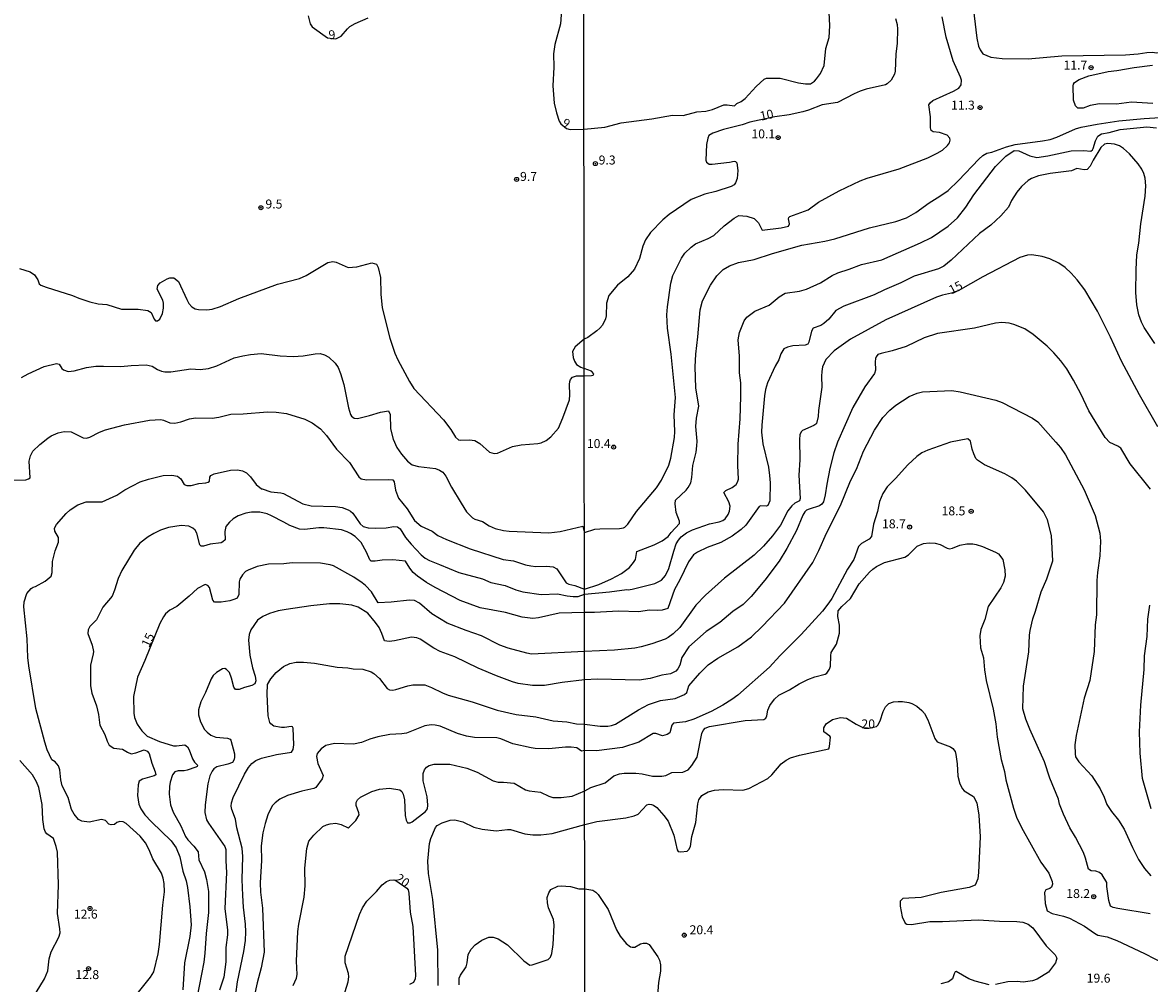
# Model space of a CAD drawing. Units: millimetres. Extents: x 187935 to 190353, y 1679832 to 1682607.
# Drawn here: x 189711 to 190025, y 1680648 to 1680915 of the extents above; entities that cross this region are included whole.
import ezdxf
from ezdxf.enums import TextEntityAlignment as Align

# ---------------------------------------------------------------- set-up
doc = ezdxf.new("R2010")
doc.units = ezdxf.units.MM
doc.header["$MEASUREMENT"] = 0
for name, color, linetype in [('IMAGEM', 7, 'Continuous'), ('V-CURVA_DE_NIVEL', 123, 'Continuous'), ('V-CURVA_MESTRA', 1, 'Continuous'), ('V-PONTO_DE_APARELHO', 4, 'Continuous'), ('V-TEXTO_DE_ALTIMETRIA', 2, 'Continuous'), ('X-LIMITE_1000', 7, 'Continuous')]:
    doc.layers.add(name, color=color, linetype=linetype)
picture_1 = doc.add_image_def('image1.jpg', size_in_pixel=(4028, 4624))

# ---------------------------------------------------------------- blocks, each defined once
blk = doc.blocks.new('805')
at = {"color": 0, "linetype": 'ByBlock', "lineweight": -2}
for radius in [0.562, 0.0806]:
    blk.add_circle((0, 0), radius, dxfattribs=at)

msp = doc.modelspace()

# ---------------------------------------------------------------- linework, layer by layer
at = {"layer": 'V-CURVA_DE_NIVEL'}
for points in [[(189861.75, 1680925.13), (189860.98, 1680914.74), (189859.44, 1680909.01), (189859.01, 1680906.41), (189859.1, 1680902.66), (189858.83, 1680897.5), (189859.24, 1680892.69), (189859.84, 1680889.97), (189860.59, 1680887.63), (189861.08, 1680886.89), (189862.69, 1680885.64), (189863.64, 1680885.37), (189867.54, 1680885.41), (189873.3, 1680886.02), (189877.89, 1680887.18), (189886.43, 1680888.28), (189892.2, 1680889.29), (189895.1, 1680889.26), (189898.92, 1680890.23), (189901.47, 1680890.47), (189903.32, 1680890.93), (189906.51, 1680892.17), (189907.37, 1680892.19), (189909.44, 1680891.88), (189910.08, 1680892.6), (189911.3, 1680893.09), (189912.42, 1680893.96), (189915.44, 1680897.34), (189917.66, 1680899.33), (189918.33, 1680899.6), (189922.19, 1680899.63), (189927.29, 1680898.29), (189929.17, 1680898.05), (189930.6, 1680898.08), (189931.73, 1680898.83), (189932.32, 1680899.42), (189933.37, 1680900.94), (189934.38, 1680903.14), (189934.9, 1680907.86), (189935.81, 1680910.92), (189935.97, 1680914.2), (189935.84, 1680918.02)], [(189975.14, 1680925.64), (189976.92, 1680910.76), (189977.37, 1680908.56), (189977.83, 1680907.47), (189978.65, 1680906.39), (189980.86, 1680905.52), (189983.95, 1680905.14), (189991.22, 1680904.97), (190000.62, 1680905.81), (190018.34, 1680906.15), (190021.85, 1680906.42), (190024.24, 1680906.82), (190025.77, 1680906.85), (190027.11, 1680906.67), (190028.83, 1680906.86), (190031.83, 1680907.66), (190037.98, 1680909.92), (190040.11, 1680911.07), (190041.88, 1680912.3), (190044.89, 1680913.1), (190048.27, 1680915.27)], [(189790.68, 1680916.99), (189791.22, 1680914.78), (189791.82, 1680913.89), (189796.05, 1680910.88)], [(189796.05, 1680910.88), (189798.39, 1680910.55), (189799.93, 1680911.33), (189801.61, 1680913.39), (189802.32, 1680914.04), (189803.82, 1680914.89), (189807.41, 1680916.46)], [(189972.54, 1680897.78), (189972.62, 1680899.06), (189972.4, 1680899.86), (189970.31, 1680904.45), (189968.4, 1680911.07), (189967.24, 1680916.68)], [(190025.99, 1680892.6), (190020, 1680892.92), (190015.83, 1680892.41), (190011.11, 1680892.49), (190008.5, 1680892.01), (190006.55, 1680891.31), (190005.1, 1680891.28), (190004.44, 1680891.89), (190003.9, 1680893.51), (190003.76, 1680897.53), (190003.82, 1680897.96), (190004.13, 1680898.43), (190005.44, 1680899.3), (190008.15, 1680900.23), (190013.53, 1680901.5), (190015.89, 1680901.76), (190020.77, 1680902.61), (190025.87, 1680903.2)], [(189804.43, 1680804.87), (189807.8, 1680805.64), (189810.81, 1680806.64), (189813.04, 1680806.94), (189813.5, 1680805.92), (189813.63, 1680801.94), (189814.33, 1680799.12), (189815.42, 1680796.81), (189816.69, 1680794.92), (189818.36, 1680792.99), (189819.67, 1680791.92), (189821.46, 1680791.47), (189826.14, 1680790.93), (189827.29, 1680790.49), (189828.17, 1680789.89), (189829.07, 1680788.8), (189830.62, 1680785.75), (189833.28, 1680781.23), (189834.82, 1680778.89), (189836.42, 1680777.14), (189837.13, 1680776.79), (189839.25, 1680776.2), (189841.11, 1680774.97), (189842.74, 1680774.2), (189845.08, 1680773.65), (189846.72, 1680773.44), (189857.68, 1680773.02), (189860.92, 1680773.36), (189867.21, 1680774.89), (189867.67, 1680773.06), (189870.55, 1680773.98), (189871.89, 1680774.12), (189877.44, 1680774.18), (189878.55, 1680774.36), (189878.94, 1680774.61), (189879.72, 1680775.44), (189882.18, 1680778.97), (189887.75, 1680785.53), (189889.1, 1680787.7), (189891.19, 1680791.87), (189891.71, 1680793.82), (189892.77, 1680799.52), (189892.85, 1680801.24), (189892.61, 1680805.83), (189892.99, 1680810.71), (189891.8, 1680822.76), (189890.74, 1680830.02), (189890.63, 1680833.72), (189890.76, 1680835.92), (189891.71, 1680842.52), (189892.22, 1680844.69), (189894.68, 1680849.5), (189895.65, 1680850.85), (189897.41, 1680852.56), (189898.6, 1680853.47), (189902.11, 1680854.96), (189903.67, 1680855.79), (189906.58, 1680858.53), (189909.35, 1680860.62), (189910.68, 1680861.34), (189912.91, 1680861.21), (189914.89, 1680860.55), (189916.12, 1680859.35), (189917.13, 1680857.32), (189922.47, 1680857.91), (189924.45, 1680858.37), (189924.75, 1680859.04), (189924.46, 1680860.49), (189924.56, 1680860.82), (189924.89, 1680861.1), (189929.96, 1680862.93), (189932.81, 1680865.13), (189938.57, 1680868.29), (189944.48, 1680871.06), (189946.38, 1680871.79), (189955.26, 1680874.37), (189963.24, 1680877.45), (189965.92, 1680878.72), (189967.35, 1680879.58), (189968.77, 1680880.83), (189969.29, 1680881.62), (189969.5, 1680882.39), (189969.4, 1680882.9), (189968.69, 1680883.76), (189966.52, 1680884.46), (189964.74, 1680884.71), (189964.24, 1680885.05), (189964.03, 1680885.8), (189964, 1680888.86), (189963.6, 1680892.17), (189963.92, 1680892.73), (189964.69, 1680893.37), (189970.47, 1680895.98), (189971.94, 1680896.88), (189972.54, 1680897.78)], [(189757.66, 1680804.79), (189759.33, 1680805.07), (189763.92, 1680804.97), (189765.84, 1680805.23), (189769.2, 1680806.03), (189772.6, 1680806.12), (189779.33, 1680806.67), (189781.74, 1680806.64), (189784.62, 1680806.19), (189789.78, 1680804.66), (189791.8, 1680803.66), (189794.13, 1680801.95), (189795.84, 1680800.08), (189798.58, 1680796.31), (189802.25, 1680792.56), (189804.77, 1680788.64), (189805.46, 1680788.04), (189806.9, 1680787.76), (189813.15, 1680787.9), (189814.29, 1680787.75), (189814.68, 1680787.19), (189815.04, 1680784.85), (189815.89, 1680782.64), (189818.31, 1680779.73), (189820.35, 1680776.47), (189822.2, 1680774.9), (189825.25, 1680773.47), (189826.82, 1680772.22), (189829.19, 1680771.1), (189835.83, 1680768.53), (189844.98, 1680765.62), (189847.9, 1680765.16), (189851.27, 1680764.05), (189852.71, 1680763.79), (189854.15, 1680763.65), (189857.04, 1680763.71), (189858.96, 1680763.49), (189860, 1680762.98), (189862.56, 1680759.07), (189863.29, 1680758.68), (189864.99, 1680758.33), (189867.66, 1680757.35), (189871.67, 1680758.6), (189875.18, 1680760.19), (189877.98, 1680761.69), (189880.21, 1680763.38), (189881.32, 1680764.72), (189881.83, 1680765.61), (189882.25, 1680767.77), (189887.1, 1680769.64), (189889.26, 1680770.76), (189890.97, 1680771.99), (189891.76, 1680773.11), (189894.09, 1680775.62), (189894.14, 1680776.26), (189893.18, 1680778.68), (189892.92, 1680781.07), (189893.01, 1680782.13), (189896.02, 1680784.92), (189896.55, 1680785.59), (189897.23, 1680786.9), (189897.55, 1680788.43), (189897.83, 1680791.75), (189898.73, 1680795.48), (189898.98, 1680797.2), (189899.04, 1680798.53), (189898.63, 1680802.61), (189898.87, 1680804.91), (189899.52, 1680808.26), (189898.68, 1680813.36), (189898.47, 1680819.22), (189898.66, 1680822.79), (189899.24, 1680827.63), (189899.84, 1680835.06), (189900.57, 1680837.61), (189902.76, 1680841.94), (189904.53, 1680844.56), (189906.25, 1680846.34), (189908.04, 1680847.35), (189910.59, 1680848.27), (189914.92, 1680849.16), (189920.02, 1680850.79), (189928.21, 1680853.12), (189934.59, 1680854.26), (189937.39, 1680854.91), (189947.08, 1680857.91), (189954.36, 1680859.71), (189957.34, 1680860.76), (189959.94, 1680862.23), (189963.66, 1680864.94), (189966.66, 1680866.72), (189968.99, 1680868.38), (189971.83, 1680871.09), (189977.48, 1680877.06), (189978.64, 1680878.13), (189979.68, 1680878.74), (189981.12, 1680879.06), (189985.23, 1680880.54), (189987.62, 1680881.14), (189995.27, 1680882.13), (189997.34, 1680882.58), (189999.19, 1680883.21), (190004.38, 1680885.51), (190005.98, 1680885.96), (190010.44, 1680886.85), (190016.5, 1680887.71), (190023.51, 1680888.37), (190031, 1680888.82)], [(189822.16, 1680766.88), (189823.25, 1680765.92), (189824.5, 1680765.25), (189827.32, 1680764.21), (189832.67, 1680761.92), (189839.25, 1680760.16), (189841.59, 1680759.19), (189845.56, 1680758.34), (189848.57, 1680757.12), (189850.47, 1680756.58), (189855.59, 1680755.81), (189860.18, 1680756.03), (189862.87, 1680755.44), (189864.51, 1680755.25), (189865.92, 1680755.31), (189867.66, 1680755.9), (189874.6, 1680756.56), (189879.42, 1680757.24), (189879.86, 1680757.15), (189880.94, 1680757.29), (189887.29, 1680758.91), (189889.14, 1680759.79), (189890.22, 1680761.12), (189891.14, 1680763.09), (189892.5, 1680767.94), (189893.21, 1680769.91), (189893.8, 1680771), (189894.6, 1680771.86), (189896.08, 1680773.03), (189897.74, 1680773.85), (189902.52, 1680775.52), (189905.17, 1680776.09), (189906.22, 1680776.48), (189906.82, 1680776.86), (189907.67, 1680778.14), (189908.06, 1680779), (189908.26, 1680780.41), (189907.83, 1680781.61), (189906.5, 1680784.2), (189907.06, 1680784.79), (189908.83, 1680785.67), (189909.88, 1680786.45), (189910.31, 1680787.09), (189910.52, 1680787.99), (189910.36, 1680791.78), (189910.5, 1680797.71), (189911.06, 1680804.75), (189911.22, 1680810.96), (189911.17, 1680814.73), (189910.85, 1680817.59), (189910.85, 1680822.18), (189910.44, 1680826.77), (189910.81, 1680828.78), (189912.16, 1680832.06), (189912.84, 1680833.11), (189915.14, 1680834.73), (189919.13, 1680836.45), (189921.88, 1680838.69), (189923.59, 1680839.71), (189927.57, 1680840.28), (189929.49, 1680840.89), (189933.39, 1680842.64), (189936.67, 1680844.7), (189938.26, 1680845.45), (189941.37, 1680846.4), (189944.78, 1680847.7), (189950.49, 1680849.05), (189961.29, 1680853.73), (189964.29, 1680855.26), (189968.97, 1680858.42), (189971.59, 1680860.73), (189973.88, 1680863.68), (189976.14, 1680867.15), (189982.1, 1680875.03), (189985.03, 1680877.94), (189987.3, 1680879.47), (189988.61, 1680879.38), (189991.67, 1680877.96), (189993.64, 1680877.57), (189996.67, 1680877.96), (190003.24, 1680879.42), (190006.74, 1680879.47), (190008.72, 1680879.29), (190009.17, 1680879.63), (190009.35, 1680880), (190010.01, 1680882.2), (190010.62, 1680883.51), (190011.62, 1680884.11), (190013.82, 1680884.51), (190016.88, 1680885.32), (190024.3, 1680886.04), (190026.98, 1680885.83)], [(190022.1, 1680833.69), (190021.51, 1680836.49), (190021.26, 1680839.9), (190021.27, 1680846.25), (190021.46, 1680850.45), (190022.1, 1680853.71), (190022.64, 1680859.09), (190023.82, 1680866.77), (190023.97, 1680869.61), (190023.78, 1680871.78), (190023.43, 1680873.05), (190022.87, 1680874.29), (190021.88, 1680875.79), (190019.41, 1680878.56), (190017.78, 1680880.06), (190016.69, 1680880.76), (190015.25, 1680881.27), (190013.44, 1680881.39), (190012.49, 1680881.23), (190011.5, 1680880.35), (190009.35, 1680876.81), (190008.54, 1680875.15), (190007.68, 1680874.21), (190006.84, 1680874.08), (190004.8, 1680874.48), (190003.3, 1680873.8), (189997.37, 1680873.08), (189994.09, 1680872.44), (189992.15, 1680871.7), (189991.23, 1680871.14), (189989.35, 1680869.45), (189988.09, 1680867.87), (189986.56, 1680865.53), (189985.8, 1680863.71), (189983.63, 1680861.29), (189980.81, 1680858.69), (189977.64, 1680856.4), (189969.74, 1680848.97), (189967.73, 1680847.28), (189966.27, 1680846.55), (189959.51, 1680844.46), (189955.78, 1680842.61), (189951.19, 1680840.69), (189948.32, 1680839.31), (189939.91, 1680836.16), (189937.66, 1680834.92), (189935.72, 1680832.55), (189934.3, 1680831.31), (189933.44, 1680830.78), (189931.33, 1680829.98), (189930.84, 1680829.16), (189930.14, 1680826.1), (189929.87, 1680825.54), (189929.1, 1680825.26), (189925.66, 1680825.07), (189924.19, 1680824.75), (189923.16, 1680824.25), (189922.31, 1680822.88), (189921.77, 1680821.16), (189920.78, 1680819.41), (189918.66, 1680814.82), (189918.09, 1680812.91), (189917.83, 1680811.19), (189917.02, 1680802.97), (189916.99, 1680801.05), (189917.34, 1680797.8), (189918.87, 1680791.3), (189919.22, 1680789.01), (189919.35, 1680786.9), (189919.25, 1680781.93), (189918.73, 1680780.6), (189918.33, 1680780.46), (189916.8, 1680780.54), (189916.32, 1680780.33), (189912.56, 1680775.15), (189911.33, 1680773.91), (189908.83, 1680772.11), (189905.61, 1680770.31), (189901.79, 1680768.88), (189899.09, 1680767.63), (189898.06, 1680766.84), (189896.58, 1680764.91), (189894.19, 1680759.91), (189892.73, 1680757.23), (189890.83, 1680751.89), (189889.3, 1680751.49), (189887.99, 1680751.35), (189885.69, 1680751.44), (189882.83, 1680750.97), (189877.09, 1680751.19), (189870.43, 1680750.77), (189867.67, 1680750.82), (189860.56, 1680750.6), (189854.89, 1680749.29), (189853.25, 1680749.17)], [(190026.47, 1680825.74), (190023.5, 1680830.22), (190022.79, 1680831.68), (190022.1, 1680833.69)], [(189987.21, 1680831.01), (189985.9, 1680831.36), (189983.89, 1680831.54), (189982.14, 1680831.38), (189976.24, 1680830.04), (189965.95, 1680828.55), (189962.29, 1680827.28), (189957.21, 1680824.89), (189953.39, 1680823.66), (189950.31, 1680822.98), (189949.4, 1680822.63), (189948.89, 1680821.99), (189948.75, 1680821.55), (189948.62, 1680820.65), (189948.72, 1680818.26), (189948.43, 1680817.37), (189945.74, 1680813.67), (189942.36, 1680807.94), (189938.12, 1680798.28), (189937.13, 1680795.28), (189935.98, 1680790.89), (189935.12, 1680786.52), (189934.73, 1680783.62), (189934.2, 1680781.61), (189933.8, 1680780.97), (189933.15, 1680780.48), (189930.25, 1680779.63), (189929.52, 1680779.27), (189929.06, 1680778.84), (189928.49, 1680777.91), (189926.7, 1680773.61), (189923.99, 1680768.64), (189921.85, 1680765.08), (189917.93, 1680759.79), (189914.11, 1680755.31), (189911.81, 1680753.08), (189909, 1680751.13), (189905.33, 1680748.03), (189901.59, 1680745.55), (189896.69, 1680741.26), (189894.81, 1680738.27), (189894.19, 1680736.19), (189893.63, 1680735.14), (189893.07, 1680734.49), (189892.55, 1680734.17), (189891.62, 1680733.77), (189889.24, 1680733.32), (189885.95, 1680732.4), (189882.92, 1680731.98), (189871.29, 1680732.29), (189867.68, 1680732.06), (189861.46, 1680731.31), (189856.56, 1680730.45), (189853.22, 1680730.44), (189849.22, 1680731.08), (189847.64, 1680731.51), (189843.19, 1680733.18), (189838.06, 1680735.34), (189831.52, 1680738.5), (189827.46, 1680739.97), (189825.73, 1680740.84), (189821.87, 1680743.36), (189820.97, 1680743.77), (189819.44, 1680743.97), (189814.76, 1680742.95), (189813.22, 1680742.76), (189811.99, 1680742.92), (189811.25, 1680745.01), (189810.44, 1680746.61), (189809.49, 1680747.99), (189807.28, 1680750.63), (189804.63, 1680752.27), (189802.86, 1680752.86), (189799.5, 1680753.23), (189796.61, 1680753.23), (189791.48, 1680752.69), (189784.56, 1680751.69), (189782.35, 1680751.27), (189779.91, 1680750.51), (189778.05, 1680749.71), (189776.58, 1680748.68), (189774.73, 1680746.03), (189774.29, 1680744.69), (189774.1, 1680743.12), (189774.46, 1680738.89), (189775.19, 1680735.36), (189775.9, 1680733.12), (189776.16, 1680731.77), (189775.88, 1680730.92), (189774.97, 1680730.45), (189772.99, 1680729.96), (189771.48, 1680729.38), (189770.45, 1680729.39), (189770.02, 1680730.01), (189769.35, 1680732.48)], [(190025.31, 1680785.12), (190019.67, 1680792.2), (190017.07, 1680796.56), (190016.24, 1680797.18), (190013.99, 1680798.14), (190012.67, 1680799.52), (190008.16, 1680806.98), (190005.9, 1680811.7), (190003.84, 1680815.54), (190001.98, 1680818.65), (190000.32, 1680820.87), (189998.41, 1680823.11), (189996.5, 1680825.03), (189992.67, 1680828.26), (189990.27, 1680829.78), (189987.21, 1680831.01)], [(189867.61, 1680826.98), (189865.1, 1680824.83), (189864.33, 1680823.48), (189864.51, 1680821.81), (189864.86, 1680820.85), (189865.45, 1680819.92), (189866.65, 1680819.1), (189867.6, 1680818.81)], [(189710.84, 1680816.22), (189712.7, 1680817.28), (189717.18, 1680819.3), (189720.58, 1680820.2), (189721.31, 1680820.02), (189722.07, 1680818.8), (189722.55, 1680818.4), (189723.88, 1680817.92), (189725.48, 1680818.09), (189728.97, 1680819.04), (189731.54, 1680819.39), (189733.65, 1680819.46), (189738.56, 1680819.28), (189741.38, 1680819.63), (189745.58, 1680819.76), (189747.28, 1680819.43), (189748.69, 1680818.46), (189749.87, 1680817.98), (189750.8, 1680817.82), (189752.41, 1680817.82), (189757.98, 1680818.63), (189760.61, 1680818.53), (189762.89, 1680818.75), (189765.23, 1680819.47), (189770.11, 1680821.73), (189772.46, 1680822.34), (189774.65, 1680822.7), (189777.64, 1680822.92), (189782.86, 1680822.28), (189786.55, 1680822.12), (189789.34, 1680822.31), (189792.61, 1680822.89), (189794.02, 1680822.9), (189795.23, 1680822.57), (189796.42, 1680821.93), (189798.17, 1680820.21), (189799.03, 1680819.04), (189799.74, 1680817.39), (189800.65, 1680814.31), (189801.96, 1680807.77), (189802.46, 1680805.92), (189802.75, 1680805.46), (189803.54, 1680804.98), (189804.43, 1680804.87)], [(189772.47, 1680682.82), (189772.28, 1680685.19), (189770.84, 1680690.87), (189770.42, 1680693.24), (189769.39, 1680695.96), (189769.23, 1680696.89), (189769.3, 1680697.79), (189769.77, 1680699.27), (189772.98, 1680705.81), (189774.07, 1680707.63), (189774.99, 1680708.8), (189776.16, 1680709.6), (189777.67, 1680710.21), (189781.83, 1680711.3), (189786.07, 1680711.94), (189786.53, 1680712.66), (189786.7, 1680713.92), (189786.51, 1680718.6), (189786.32, 1680718.96), (189785.94, 1680719.09), (189784.14, 1680718.74), (189783.24, 1680718.74), (189781.16, 1680719.2), (189780.32, 1680719.81), (189780.06, 1680720.2), (189779.52, 1680721.99), (189779.23, 1680728.05), (189779.36, 1680730.74), (189780.28, 1680732.32), (189781.81, 1680734.12), (189783.79, 1680735.81), (189785.55, 1680736.63), (189787.35, 1680737.01), (189789.43, 1680737.01), (189792.44, 1680736.72), (189798.76, 1680735.63), (189801.74, 1680735.41), (189803.22, 1680735.12), (189805.91, 1680734.99), (189808.28, 1680734.3), (189809.03, 1680733.82), (189810.57, 1680732.44), (189812.68, 1680729.65), (189813.35, 1680729.3), (189814.24, 1680729.22), (189815.14, 1680729.39), (189818.41, 1680730.38), (189819.88, 1680730.66), (189823.15, 1680730.66), (189825.01, 1680729.96), (189828.12, 1680728.4), (189829.73, 1680727.82), (189836.39, 1680725.89), (189843.35, 1680723.59), (189848.67, 1680722.44), (189854.06, 1680721.78), (189858.9, 1680720.68), (189862.74, 1680720.41), (189865.44, 1680719.84), (189867.69, 1680719.67), (189872.05, 1680719.2), (189874.19, 1680719.17), (189875.14, 1680719.33), (189876.32, 1680719.76), (189882.73, 1680723.75), (189885.53, 1680725.15), (189888.85, 1680726.28), (189892.9, 1680726.87), (189895.54, 1680727.95), (189896.14, 1680728.54), (189896.7, 1680730.39), (189899.79, 1680733.91), (189902.14, 1680736.27), (189904.75, 1680738.11), (189910.39, 1680741.23), (189914.13, 1680744.04), (189917.16, 1680746.87), (189923.33, 1680753.45), (189931.22, 1680764.78), (189932.96, 1680768.1), (189935.03, 1680772.94), (189938.95, 1680780.59), (189941.77, 1680787.48), (189943.46, 1680790.73), (189945.35, 1680795.7), (189948.43, 1680801.63), (189950.77, 1680805.11), (189952.73, 1680807.2), (189954.41, 1680808.59), (189958.07, 1680810.96), (189960.34, 1680811.92), (189961.77, 1680812.24), (189969.99, 1680812.65), (189972.26, 1680812.29), (189982.2, 1680809.93)], [(189982.2, 1680809.93), (189984.02, 1680809.34), (189992.46, 1680804.91), (189993.93, 1680803.87), (189998.95, 1680798.29), (190000.24, 1680796.72), (190001.6, 1680794.68), (190006.79, 1680784.93), (190009.85, 1680777.79), (190011.19, 1680772.94), (190011.39, 1680770.65), (190011.17, 1680766.57), (190010.53, 1680761.98), (190010.37, 1680759.68), (190010.28, 1680750.19), (190009.91, 1680747.38), (190009.63, 1680739.99), (190008.42, 1680731.83), (190006.82, 1680726.98), (190004.57, 1680716.53), (190004.25, 1680713.98), (190004.32, 1680711.43), (190004.44, 1680710.66), (190005.32, 1680709.26), (190008.99, 1680705.28), (190011.32, 1680701.71), (190012.4, 1680699.41), (190013.11, 1680697.37), (190014.42, 1680695.35), (190016.43, 1680693.01), (190018.01, 1680690.46), (190020.25, 1680685.36), (190021.99, 1680682.04), (190023.62, 1680679.51), (190025.39, 1680677.44)], [(189708.43, 1680787.64), (189712.05, 1680787.77), (189712.79, 1680788.04), (189713.23, 1680788.35), (189713.02, 1680792.96), (189713.35, 1680794.41), (189714, 1680795.7), (189715.94, 1680797.59), (189718.18, 1680799.39), (189719.1, 1680800), (189721.02, 1680800.87), (189722.72, 1680801.19), (189724.65, 1680801.17), (189727.98, 1680799.42), (189728.94, 1680799.34), (189729.9, 1680799.6), (189732.56, 1680801.06), (189734.23, 1680801.65), (189739.52, 1680803.08), (189746.51, 1680804.37), (189749.62, 1680804.52), (189750.36, 1680804.39), (189752.12, 1680803.66), (189753.56, 1680803.57), (189755.23, 1680803.94), (189757.66, 1680804.79)], [(189997.75, 1680772.3), (189996.66, 1680776.62), (189995.48, 1680778.87), (189990.47, 1680784.86), (189987.94, 1680787.4), (189986.66, 1680788.35), (189984.73, 1680789.46), (189979.08, 1680791.97), (189977.09, 1680793.24), (189976.7, 1680793.72), (189976.11, 1680795.03), (189975.65, 1680796.34), (189975.19, 1680798.53), (189974.43, 1680799.17), (189969.58, 1680798.28), (189963.24, 1680796.05), (189961.64, 1680795.25), (189960.21, 1680794.28), (189957.7, 1680791.98), (189954.3, 1680788.11), (189951.97, 1680785.77), (189950.73, 1680783.97), (189949.85, 1680781.77), (189949.31, 1680778.93), (189948.18, 1680775.43), (189947.62, 1680771.97), (189946.95, 1680771.2), (189944.77, 1680770.06), (189944.02, 1680769.24), (189942.68, 1680765.62), (189940.92, 1680762.85), (189936.56, 1680754.74), (189935.73, 1680753.51), (189933.91, 1680751.17), (189928.05, 1680744.68), (189922.02, 1680738.71), (189919.19, 1680735.58), (189910.36, 1680727.79), (189908.71, 1680726.55), (189906.19, 1680725.03), (189902.9, 1680723.25), (189898.12, 1680721.11), (189895.77, 1680720.35), (189892.48, 1680719.99), (189892.02, 1680719.46), (189891.43, 1680717.32), (189890.7, 1680716.86), (189889.36, 1680716.51), (189887.52, 1680717.07), (189886.78, 1680717.07), (189882.81, 1680714.73), (189878.24, 1680713.18), (189870.97, 1680712.25), (189867.7, 1680712.36), (189866.85, 1680712.24), (189865.53, 1680713.11), (189863.96, 1680713.35), (189862.39, 1680713.35), (189857.71, 1680712.87), (189853.93, 1680712.94), (189852.81, 1680713.1), (189847.68, 1680714.22), (189844.34, 1680715.6), (189843.2, 1680715.92), (189837, 1680716.01), (189834.76, 1680716.4), (189832.32, 1680717.07), (189827.42, 1680719.14), (189826.07, 1680719.48), (189824.95, 1680719.54), (189823.15, 1680719.25), (189818.06, 1680717.23), (189816.74, 1680717.01), (189813.44, 1680716.83), (189810.11, 1680716.21), (189807.9, 1680715.57), (189805.56, 1680714.6), (189803.31, 1680714.12), (189797.99, 1680714.32), (189795.57, 1680713.74), (189794.3, 1680712.84), (189793.24, 1680711.58), (189792.97, 1680710.71), (189793.39, 1680708.72), (189794.9, 1680705.45), (189794.62, 1680704.52), (189792.83, 1680702.1), (189792.28, 1680701.81), (189788.95, 1680701.06), (189784.94, 1680699.86), (189782.81, 1680698.83), (189781.46, 1680697.81), (189780.66, 1680696.93), (189779.46, 1680694.46), (189778.68, 1680692.09)], [(189739.21, 1680692.53), (189738.21, 1680692.65), (189737.37, 1680692.33), (189736.73, 1680691.78), (189735.83, 1680691.68), (189735.13, 1680691.87), (189734.23, 1680692.93), (189733.17, 1680693.16), (189729.66, 1680692.42), (189727.63, 1680692.66), (189726.69, 1680693.17), (189725.5, 1680694.62), (189724.74, 1680695.96), (189723.81, 1680699.27), (189722.17, 1680702.54), (189721.76, 1680704.17), (189721.57, 1680706.99), (189721.2, 1680708.15), (189720.19, 1680709.25), (189719.32, 1680709.81), (189718.04, 1680712.6), (189717.33, 1680714.68), (189714.87, 1680724.04), (189712.88, 1680735.97), (189712.62, 1680738.31), (189712.42, 1680743.47), (189711.5, 1680752.35), (189711.56, 1680753.76), (189712.35, 1680756.1), (189713.55, 1680757.49), (189714.13, 1680757.91), (189714.71, 1680758.07), (189717.47, 1680759.51), (189719.07, 1680760.91), (189719.39, 1680761.93), (189719.51, 1680764.98), (189720.25, 1680768.03), (189721.12, 1680770.37), (189721.2, 1680771.07), (189721.14, 1680771.69), (189720.09, 1680773.44), (189720.05, 1680774.32), (189720.56, 1680775.3), (189723.28, 1680778.36), (189724.42, 1680779.36), (189726.5, 1680780.8), (189728.88, 1680781.63), (189733.36, 1680781.64), (189737.36, 1680783.5), (189739.65, 1680784.95), (189743.91, 1680787.18), (189746.22, 1680787.98), (189750.32, 1680788.94), (189752.7, 1680789.04), (189754.26, 1680788.81), (189755.24, 1680788.03), (189756.14, 1680786.44), (189756.89, 1680786.18), (189758.11, 1680786.18), (189760.26, 1680786.76), (189762.18, 1680786.93), (189762.83, 1680787.13), (189763.21, 1680787.35), (189763.3, 1680788.48), (189763.56, 1680788.96), (189764.49, 1680789.47), (189769.08, 1680790.45), (189771, 1680790.54), (189772.38, 1680790.29), (189773.5, 1680789.69), (189774.65, 1680788.64), (189776.25, 1680786.43), (189777.74, 1680785.22), (189777.86, 1680785.29), (189780.3, 1680784.43), (189783.08, 1680784.17), (189783.79, 1680783.95), (189789.18, 1680781.04), (189791.52, 1680780.55), (189798.31, 1680780.33), (189800.17, 1680780.03), (189801.81, 1680779.45), (189802.51, 1680779.05), (189803.1, 1680778.44), (189805.22, 1680775.51), (189806.03, 1680774.72), (189807.41, 1680774.36), (189809.53, 1680774.26), (189812.42, 1680774.37), (189814.56, 1680774.77), (189815.56, 1680774.66), (189816.28, 1680774.08), (189817.83, 1680771.68), (189819.39, 1680769.85), (189822.16, 1680766.88)], [(189853.25, 1680749.17), (189850.27, 1680749.54), (189845.66, 1680750.83), (189838.61, 1680752.08), (189833.06, 1680754.19), (189826.04, 1680757.76), (189823.66, 1680759.21), (189821.16, 1680760.89), (189819.91, 1680761.96), (189818.97, 1680763.12), (189817.77, 1680765.09), (189814.27, 1680765.51), (189811.26, 1680765.38), (189809.37, 1680765.07), (189808.2, 1680765.09), (189807.85, 1680765.52), (189806.92, 1680767.64), (189805.46, 1680770.33), (189803.76, 1680771.98), (189802.48, 1680772.85), (189801.55, 1680773.28), (189799.95, 1680773.84), (189795.07, 1680774.42), (189793.69, 1680774.42), (189789.66, 1680773.92), (189788.31, 1680774), (189785.55, 1680775.01), (189783.95, 1680775.99), (189780.44, 1680777.77), (189779.27, 1680778.25), (189777.26, 1680778.78), (189774.94, 1680778.78), (189773.34, 1680778.52), (189771.16, 1680777.72), (189769.81, 1680776.86), (189768.78, 1680775.96), (189767.78, 1680774.72), (189767.5, 1680773.35), (189767.62, 1680771.05), (189766.96, 1680770.45), (189766.42, 1680770.25), (189763.43, 1680769.82), (189761.54, 1680769.3), (189760.88, 1680769.26), (189760.51, 1680769.66), (189759.73, 1680772.93), (189759.19, 1680773.7), (189758.56, 1680774.29), (189757.47, 1680774.9), (189755.32, 1680775.03), (189751.77, 1680774.5), (189749.59, 1680773.78), (189747.69, 1680772.85), (189746.09, 1680771.85), (189743.83, 1680770.09), (189742.26, 1680768.19), (189738.77, 1680762.48), (189737.79, 1680760.3), (189736.75, 1680757.03), (189736.07, 1680755.4), (189733.52, 1680752.29), (189731.75, 1680748.76), (189729.9, 1680746.88), (189729.42, 1680746.03), (189729.35, 1680744.95), (189730.5, 1680741.74), (189730.86, 1680739.91), (189730.85, 1680739.34), (189730.06, 1680736.1), (189730.09, 1680730.42), (189730.48, 1680728.31), (189731.7, 1680724.81), (189732.34, 1680722.44), (189732.69, 1680719.46), (189734.1, 1680716.8), (189734.7, 1680714.94), (189735.31, 1680713.86), (189736.54, 1680713.01), (189739.01, 1680712.78), (189740.35, 1680711.91), (189741.41, 1680711.43), (189742.73, 1680711.72), (189745, 1680712.61), (189745.84, 1680712.24), (189746.44, 1680711.51), (189747.18, 1680708.85), (189748.11, 1680706.45), (189748.24, 1680705.64), (189747.79, 1680705.28), (189744.55, 1680704.42), (189743.65, 1680703.83), (189743.33, 1680702.82), (189743.14, 1680699.81), (189743.56, 1680697.44), (189744.06, 1680696.12)], [(189804.83, 1680695), (189804.04, 1680697.09), (189804.08, 1680697.86), (189804.41, 1680698.64), (189805.3, 1680699.38), (189808.44, 1680700.92), (189810.52, 1680701.57), (189813.38, 1680701.91), (189816.21, 1680701.38), (189816.76, 1680701), (189817.18, 1680700.23), (189817.51, 1680698.66), (189817.73, 1680694.26), (189817.99, 1680692.95), (189818.38, 1680692.21), (189819.11, 1680692.2), (189819.69, 1680692.49), (189823.41, 1680695.37), (189823.91, 1680696.12), (189824.05, 1680697.15), (189823.88, 1680699.49), (189822.73, 1680703.91), (189822.7, 1680705.97), (189823.12, 1680706.99), (189823.68, 1680707.74), (189824.44, 1680708.23), (189825.75, 1680708.61), (189830.17, 1680708.53), (189834.87, 1680707.46), (189837.8, 1680706.35), (189842.26, 1680703.91), (189843.57, 1680703.56), (189845.14, 1680703.56), (189848.04, 1680703.24), (189851.2, 1680701.43), (189852.23, 1680701.18), (189855.45, 1680700.82), (189857.71, 1680699.65), (189858.8, 1680699.33), (189861.14, 1680699.31), (189864.24, 1680699.67), (189867.71, 1680701.17), (189869.47, 1680702.04), (189873.39, 1680703.41), (189875.85, 1680705.34), (189877.38, 1680705.88), (189878.68, 1680706.06), (189881.96, 1680706.06), (189883.69, 1680705.88), (189886.59, 1680705.27), (189889.2, 1680705.24), (189890.28, 1680705.4), (189891.97, 1680706.23), (189895.03, 1680706.39), (189896.53, 1680706.96), (189897.6, 1680708.24), (189899.04, 1680710.5), (189900.32, 1680717.1), (189900.72, 1680717.99), (189901.23, 1680718.62), (189902.52, 1680719.07), (189912.4, 1680720.69), (189917.6, 1680720.99), (189918.14, 1680721.4), (189918.49, 1680722.04), (189918.74, 1680723.57), (189919.3, 1680724.88), (189920.56, 1680726.64), (189921.74, 1680727.81), (189924.77, 1680729.27), (189927.45, 1680730.92), (189929.84, 1680732.13), (189931.81, 1680732.91), (189934.68, 1680733.66), (189935.17, 1680733.96), (189935.88, 1680735.05), (189936.18, 1680735.91), (189936.24, 1680738.78), (189936.39, 1680739.64), (189937.86, 1680742.03), (189938.66, 1680745.09), (189938.65, 1680747.28), (189938.21, 1680749.71), (189938.3, 1680751.27), (189939.3, 1680752.53), (189941.71, 1680754.75), (189944.2, 1680758.76), (189947.01, 1680762.01), (189947.95, 1680762.85), (189949.02, 1680763.59), (189951.22, 1680764.72), (189956.9, 1680766.18), (189957.87, 1680766.84), (189960.31, 1680769.26), (189962.09, 1680770.04)], [(189962.09, 1680770.04), (189963.62, 1680770.25), (189965.37, 1680770.15), (189966.71, 1680769.71), (189968.66, 1680768.73), (189969.33, 1680768.59), (189970.19, 1680768.73), (189972.16, 1680769.53), (189974.11, 1680769.9), (189975.86, 1680769.9), (189976.75, 1680769.71), (189978.5, 1680769.18), (189982.14, 1680767.66), (189982.99, 1680767.12), (189984.13, 1680765.55), (189984.74, 1680762.74), (189984.83, 1680760.96), (189984.37, 1680759.17), (189983.59, 1680757.68), (189980.09, 1680752.45), (189979.17, 1680748.91), (189978.07, 1680746.11), (189977.8, 1680744.32), (189977.99, 1680741.01), (189978.77, 1680738.2), (189979.07, 1680734.89), (189979.57, 1680731.83), (189981.52, 1680723.92), (189982.2, 1680719.84), (189982.58, 1680716.05), (189983.75, 1680709.84), (189984.62, 1680706.52), (189985.02, 1680704.23), (189987.11, 1680696.32), (189988.02, 1680693.77), (189989.34, 1680690.97), (189994.74, 1680681.28), (189996.97, 1680678.22), (189997.9, 1680675.92), (189998.01, 1680675.16), (189997.75, 1680674.28), (189997.25, 1680673.91), (189996.11, 1680673.6), (189995.76, 1680672.86), (189995.93, 1680669.8), (189996.52, 1680667.75), (189997.91, 1680667.03), (190001.07, 1680666.28), (190002.79, 1680665.68), (190006.88, 1680663.48), (190009.67, 1680661.48), (190010.63, 1680660.97), (190013.25, 1680660.49), (190015.92, 1680659.51), (190023.65, 1680655.81), (190032.27, 1680651.37)], [(190025.17, 1680666.93), (190016.24, 1680668.37), (190014.93, 1680668.69), (190014.17, 1680669.07), (190013.67, 1680670.6), (190013.13, 1680674.5), (190013.15, 1680675.62), (190011.81, 1680677.72), (190011.11, 1680678.43), (190010.09, 1680678.79), (190008.81, 1680678.88), (190008.05, 1680679.3), (190007.24, 1680682.43), (190006.6, 1680683.96), (190004.37, 1680688.29), (190002.82, 1680690.84), (190001.07, 1680694.66), (189999.98, 1680697.46), (189999.65, 1680698.85), (189997.24, 1680704.67), (189995.78, 1680709.26), (189991.73, 1680718.28), (189990.58, 1680721.15), (189989.74, 1680724.02), (189989.97, 1680730.33), (189991.41, 1680739.89), (189991.57, 1680744.48), (189991.75, 1680745.82), (189992.52, 1680749.07), (189993.29, 1680751.17), (189994.85, 1680756.53), (189996.4, 1680760.22), (189998.13, 1680765.23), (189997.75, 1680772.3)], [(190025.45, 1680696.13), (190023.08, 1680704.54), (190022.42, 1680711.68), (190022.26, 1680717.58), (190022.6, 1680724.97), (190023.56, 1680734.95), (190023.66, 1680738.78), (190024.33, 1680744.13), (190024.56, 1680748.97), (190025.09, 1680752.89)], [(189769.35, 1680732.48), (189768.74, 1680734.06), (189767.95, 1680734.97), (189767.51, 1680735.18), (189766.86, 1680735.09), (189765.13, 1680734.06), (189764.26, 1680733.23), (189763.64, 1680732.35), (189762.1, 1680728.56), (189760.82, 1680725.94), (189760.13, 1680723.69), (189760.13, 1680722.35), (189760.71, 1680720.33), (189761.83, 1680718.27), (189762.55, 1680717.47), (189763.59, 1680716.66), (189764.94, 1680716.11), (189768.27, 1680715.82), (189768.96, 1680715.52), (189769.19, 1680715.23), (189770.13, 1680711.41), (189770.19, 1680710.55), (189770.09, 1680709.88), (189769.62, 1680709.06), (189768.34, 1680708.55), (189765.26, 1680707.84), (189764.44, 1680707.29), (189763.96, 1680706.64), (189763.33, 1680705.32), (189762.79, 1680703.08), (189761.97, 1680697.28), (189761.89, 1680695.13), (189762.37, 1680693.11), (189762.89, 1680692.16), (189767.46, 1680685.67), (189767.75, 1680684.78), (189767.73, 1680681.67), (189767.98, 1680678.37), (189767.53, 1680668.36), (189768.26, 1680662.37), (189768.23, 1680661.02), (189767.73, 1680657.47), (189767.75, 1680653.49), (189767.2, 1680649.29), (189766.01, 1680645.62)], [(189714.93, 1680644.96), (189717.26, 1680648.81), (189718.17, 1680650.99), (189718.6, 1680654.36), (189719.16, 1680656.28), (189721.28, 1680660.38), (189721.6, 1680661.6), (189721.57, 1680662.75), (189720.92, 1680666.95), (189721.12, 1680674.94), (189720.85, 1680684.04), (189720.54, 1680685.67), (189719.74, 1680687.9), (189717.9, 1680689.21), (189717.55, 1680689.65), (189717.17, 1680690.58), (189716.79, 1680693.18), (189716.6, 1680697.37), (189715.67, 1680702.05), (189715.06, 1680703.69), (189713.9, 1680705.58), (189710.41, 1680709.59)], [(189744.06, 1680696.12), (189745.21, 1680694.49), (189747.02, 1680692.52), (189752.54, 1680687.23), (189753.96, 1680685.23), (189754.92, 1680682.79), (189755.8, 1680678.81), (189756.69, 1680676.12), (189757.12, 1680674.23), (189757.76, 1680668.88), (189758.13, 1680663.84), (189757.72, 1680660.57), (189756.25, 1680653.23), (189755.8, 1680645.76)], [(189786.54, 1680646.92), (189787.43, 1680649), (189787.6, 1680650.03), (189787.47, 1680653.68), (189787.82, 1680661.95), (189788.1, 1680664.04), (189789.59, 1680671.57), (189789.88, 1680674.68), (189789.81, 1680679.62), (189790.29, 1680685.1), (189790.86, 1680687.16), (189792.26, 1680688.83), (189794.75, 1680691.17), (189795.81, 1680691.72), (189796.84, 1680692), (189798.38, 1680692.15), (189799.91, 1680691.78), (189801.81, 1680690.88), (189802.12, 1680691.06), (189803.97, 1680692.92), (189804.88, 1680694.42), (189804.83, 1680695)], [(189741.57, 1680642.78), (189746.76, 1680649.26), (189747.69, 1680650.77), (189748.88, 1680655.73), (189749.31, 1680658.33), (189750.19, 1680669.33), (189750.66, 1680673.04), (189750.58, 1680675.38), (189750.31, 1680676.79), (189749.83, 1680678.21), (189747.47, 1680682.18), (189746.41, 1680684.74), (189745.4, 1680686.64), (189743.88, 1680688.53), (189739.97, 1680692.02), (189739.21, 1680692.53)], [(189778.68, 1680692.09), (189778.11, 1680689.46), (189777.63, 1680685.83), (189777.7, 1680681.7), (189777.33, 1680675.48), (189777.41, 1680672.88), (189777.97, 1680668.46), (189778.42, 1680656.25), (189777.6, 1680651.86), (189776.48, 1680647.69), (189773.69, 1680634.93)], [(189770.58, 1680644.42), (189771.03, 1680647.98), (189772.78, 1680656.44), (189773.23, 1680659.48), (189773.32, 1680661.86), (189773.26, 1680664), (189772.66, 1680668.75), (189772.49, 1680672.02), (189772.31, 1680676.47), (189772.47, 1680682.82)], [(189832.79, 1680647.08), (189832.75, 1680648.94), (189833.12, 1680649.84), (189834.69, 1680652.14), (189835.01, 1680653.27), (189835.22, 1680655.57), (189836.07, 1680657.05), (189837.21, 1680658.23), (189839.07, 1680659.6), (189841.01, 1680660.38), (189842.2, 1680660.43), (189843.64, 1680659.89), (189846.2, 1680658.25), (189850.77, 1680653.76), (189852.42, 1680652.64), (189853.06, 1680652.67), (189857.5, 1680654.22), (189858.16, 1680654.85), (189858.59, 1680655.83), (189858.96, 1680658.39), (189859.17, 1680663.72), (189859.02, 1680665.32), (189857.66, 1680668.59), (189857.35, 1680670), (189857.29, 1680671.41), (189857.69, 1680672.76), (189858.3, 1680673.65), (189860.24, 1680674.57), (189861.14, 1680674.73), (189863.74, 1680674.55), (189866.11, 1680673.81), (189867.74, 1680673.81), (189870, 1680673.44), (189870.79, 1680672.96), (189871.44, 1680672.32), (189874.25, 1680668.08), (189876.54, 1680662.47), (189877.58, 1680660.69), (189879.22, 1680658.65), (189880.43, 1680657.72), (189880.94, 1680657.58), (189881.68, 1680657.64), (189883.27, 1680658.51), (189883.97, 1680658.73), (189884.9, 1680658.68), (189885.63, 1680658.39), (189888.1, 1680654.95), (189888.59, 1680654), (189888.81, 1680652.72), (189888.8, 1680650.94), (189888.3, 1680647.81), (189887.89, 1680642.81)]]:
    msp.add_lwpolyline(points, dxfattribs=at)
at = {"layer": 'V-CURVA_MESTRA'}
for points in [[(189954.25, 1680916.24), (189954.73, 1680914.55), (189954.82, 1680913.24), (189954.77, 1680909.35), (189954.34, 1680906.33), (189954.18, 1680901.61), (189953.98, 1680900.75), (189953.06, 1680899.05), (189951.99, 1680898.01), (189951.54, 1680897.8), (189946.12, 1680896.54), (189944.43, 1680895.98), (189942.74, 1680895.3), (189938.09, 1680892.87), (189933.85, 1680892.19), (189930.09, 1680890.75), (189928.43, 1680890.27), (189924.67, 1680889.43), (189920.64, 1680888.86), (189913.71, 1680887.41), (189911.57, 1680886.67), (189906.38, 1680885.37), (189903.38, 1680884.28), (189902.33, 1680883.69), (189901.98, 1680882.87), (189901.64, 1680881.15), (189901.48, 1680876.81), (189901.67, 1680876.22), (189902.36, 1680875.71), (189903.26, 1680875.66), (189908.04, 1680876.22), (189909.31, 1680876.51), (189909.73, 1680876.41), (189910.12, 1680876.06), (189910.33, 1680873.91), (189910.2, 1680871.71), (189909.76, 1680870.44), (189909.31, 1680869.91), (189908.55, 1680869.46), (189904.21, 1680868.06)], [(189904.21, 1680868.06), (189901.18, 1680867.34), (189897.33, 1680865.86), (189891.22, 1680861.69), (189889.51, 1680860.17), (189886.06, 1680856.6), (189884.69, 1680854.6), (189883.94, 1680852.84), (189882.97, 1680849.4), (189881.55, 1680846.41), (189879.71, 1680844.33), (189876.82, 1680841.98), (189874.44, 1680839.08), (189873.83, 1680836.94), (189873.66, 1680833.43), (189873.47, 1680832.57), (189872.64, 1680830.85), (189871.97, 1680829.96), (189871.14, 1680829.22), (189868.59, 1680827.41), (189867.61, 1680826.98)], [(189710.32, 1680846.61), (189713.3, 1680845.68), (189714.47, 1680844.84), (189715.41, 1680843.42), (189715.77, 1680842.39), (189716.25, 1680842.01), (189717.72, 1680841.38), (189725.06, 1680839.14), (189726.86, 1680838.32), (189729.84, 1680837.3), (189732.24, 1680836.75), (189734.65, 1680836.56), (189738.66, 1680835.31), (189743.3, 1680835.26), (189746, 1680834.94), (189746.92, 1680834.35), (189747.77, 1680832.51), (189748.21, 1680832.04), (189748.69, 1680832.05), (189749.38, 1680832.5), (189750.1, 1680834.09), (189750.43, 1680835.53), (189750.4, 1680836.95), (189750.21, 1680837.84), (189748.67, 1680840.82), (189748.82, 1680841.87), (189749.49, 1680842.65), (189751.41, 1680843.72), (189752.2, 1680844), (189753.24, 1680843.98), (189754.62, 1680842.99), (189756.86, 1680837.94), (189757.48, 1680836.86), (189758.32, 1680835.98), (189759.24, 1680835.41), (189760.16, 1680835.18), (189762.5, 1680835.13), (189763.92, 1680835.32), (189766.26, 1680836.06), (189771.42, 1680838.26), (189782.15, 1680842.27), (189788.25, 1680843.85), (189790.1, 1680844.65), (189796.2, 1680848.32), (189797.57, 1680848.55), (189798.47, 1680848.39), (189801.87, 1680846.89), (189804.27, 1680847.12), (189808.42, 1680848.21), (189809.71, 1680847.82), (189810.2, 1680846.91), (189810.86, 1680844.09), (189810.89, 1680839.45), (189811.31, 1680835.69), (189813.42, 1680827.26), (189814.83, 1680823.06), (189815.67, 1680821.21), (189818.9, 1680815.12), (189820.15, 1680813.16), (189828.39, 1680804.44), (189830.4, 1680801.81), (189831.69, 1680799.63), (189832.54, 1680798.94), (189833.22, 1680798.81), (189835.62, 1680798.86), (189837.07, 1680798.67), (189838.5, 1680797.88), (189841.19, 1680795.43), (189842.52, 1680795.11), (189843.45, 1680795.19), (189847.64, 1680797.04), (189849.98, 1680797.48), (189854.66, 1680797.87), (189855.59, 1680798.09), (189856.99, 1680798.71), (189858.32, 1680799.73), (189860.38, 1680802.16)], [(190027.34, 1680802.55), (190022.2, 1680811.47), (190017.21, 1680820.78), (190014.18, 1680827.54), (190010.52, 1680834.77), (190007.01, 1680840.64), (190004.89, 1680843.47), (190003.23, 1680845.32), (190001.54, 1680846.9), (189999.8, 1680848.11), (189997.25, 1680849.29), (189995.14, 1680849.97), (189992.24, 1680850.47), (189991, 1680850.36), (189988.89, 1680849.69), (189978.58, 1680844.32), (189971.75, 1680840.38), (189969.87, 1680839.73), (189967.38, 1680839.22)], [(189967.38, 1680839.22), (189965.69, 1680838.66), (189951.6, 1680832.32), (189941.75, 1680826.96), (189937.23, 1680823.71), (189934.87, 1680821.32), (189933.98, 1680819.19), (189933.72, 1680817.91), (189933.66, 1680816.61), (189933.75, 1680813.55), (189932.8, 1680807.08), (189932.75, 1680805.36), (189932.26, 1680803.49), (189932.13, 1680803.22), (189931.57, 1680802.88), (189928.4, 1680801.46), (189928.05, 1680801.12), (189927.65, 1680800.26), (189927.51, 1680798.95), (189927.6, 1680793.37), (189927.35, 1680789.04), (189927.7, 1680782.6), (189927.57, 1680781.94), (189926.23, 1680781.23), (189925.37, 1680780.56), (189924.3, 1680779.16), (189922.22, 1680775.15), (189920.05, 1680772.14), (189917.52, 1680769.3), (189914.89, 1680766.77), (189906.68, 1680760.4), (189901.37, 1680755.67), (189898.71, 1680752.84), (189894.18, 1680746.64), (189892.37, 1680744.86), (189890.95, 1680743.82), (189890.16, 1680743.4), (189886.43, 1680742.09), (189883.4, 1680741.24), (189881.65, 1680740.92), (189876.04, 1680740.32), (189867.68, 1680739.98), (189852.93, 1680739.25), (189851.56, 1680739.46), (189846.39, 1680740.85), (189844.05, 1680741.72), (189838.93, 1680744.28), (189834.69, 1680745.76), (189829.44, 1680747.84), (189825.11, 1680750.41), (189821.66, 1680753.41), (189820.33, 1680754.12), (189818.95, 1680754.29), (189813.83, 1680753.66), (189810.17, 1680753.5), (189808.29, 1680756.55), (189806.66, 1680758.36), (189805.74, 1680759.11), (189803.38, 1680760.65), (189797.73, 1680763.77), (189796.8, 1680764.11), (189794.11, 1680764.59), (189786.23, 1680764.64), (189783.89, 1680764.4), (189779.69, 1680764.27), (189776.53, 1680763.63), (189773.98, 1680762.61), (189773.28, 1680762.19), (189772.42, 1680761.31), (189771.64, 1680760.06), (189771.48, 1680759.4), (189771.4, 1680755.82), (189770.9, 1680754.85), (189770.31, 1680754.5), (189768.88, 1680754.09), (189766.48, 1680753.73), (189764.65, 1680753.66), (189764.17, 1680754.24), (189763.19, 1680757.75), (189762.76, 1680758.37), (189762.02, 1680758.64), (189759.91, 1680757.53), (189757.57, 1680755.33), (189754.11, 1680752.52), (189752.18, 1680751.43), (189750.99, 1680750.47), (189750.36, 1680749.63), (189749.36, 1680747.73), (189745.24, 1680737.44), (189743.15, 1680732.83), (189742.06, 1680727.41), (189742.1, 1680722.79), (189742.31, 1680721.54), (189743.09, 1680719.73), (189744.37, 1680717.9)], [(189860.38, 1680802.16), (189861.63, 1680804.99), (189863.49, 1680810.05), (189863.62, 1680811.46), (189863.48, 1680814.28), (189863.54, 1680815.18), (189863.77, 1680815.75), (189864.31, 1680816.38), (189865.4, 1680816.73), (189867.63, 1680816.75), (189869.6, 1680816.78), (189870.07, 1680816.94), (189870.22, 1680817.29), (189869.58, 1680818.07), (189867.6, 1680818.81)], [(189911.73, 1680701.31), (189913.42, 1680701.83), (189918.74, 1680704.59), (189919.84, 1680705.56), (189922.47, 1680708.64), (189923.79, 1680709.69), (189925.02, 1680710.36), (189927.54, 1680711.08), (189935.68, 1680712.87), (189935.9, 1680713.47), (189936.14, 1680716.05), (189936.03, 1680716.38), (189934.28, 1680717.55), (189934.28, 1680718.7), (189934.95, 1680719.81), (189936.78, 1680721.05), (189938.92, 1680721.58), (189940.64, 1680721.35), (189943.33, 1680719.67), (189944.84, 1680718.98), (189945.68, 1680718.64), (189946.82, 1680718.6), (189948.96, 1680719.11), (189949.37, 1680719.41), (189950.02, 1680720.67), (189950.85, 1680723.25), (189951.46, 1680724.51), (189952.43, 1680725.45), (189953.68, 1680725.96), (189955.02, 1680726.07), (189956.26, 1680726.04), (189958.04, 1680725.74), (189958.87, 1680725.47), (189960.24, 1680724.72), (189961.64, 1680723.49), (189962.33, 1680722.65), (189963.27, 1680720.93), (189965.24, 1680715.73), (189965.85, 1680714.77), (189969.61, 1680713.37), (189970.26, 1680712.96), (189970.87, 1680712.13), (189971.11, 1680711.3), (189971.43, 1680708.69), (189971.63, 1680705.25), (189972.19, 1680703.08), (189972.92, 1680701.69), (189973.42, 1680701.18), (189976.03, 1680699.57), (189976.94, 1680697.82), (189977.47, 1680694.38), (189977.86, 1680688.35), (189977.42, 1680678.38), (189977.2, 1680676.66), (189976.46, 1680674.92), (189974.81, 1680674.23), (189967.03, 1680672.86), (189961.42, 1680671.47), (189956.33, 1680671.17), (189955.57, 1680670.46), (189955.62, 1680669.07), (189956.18, 1680666.04), (189956.97, 1680664.3), (189957.44, 1680664.06), (189958.71, 1680663.95), (189963.88, 1680664.72), (189967.35, 1680664.73), (189977.26, 1680665.18), (189983.29, 1680664.84), (189988.03, 1680664.78), (189989.79, 1680664.59), (189991.19, 1680664.05), (189992.51, 1680663), (189996.26, 1680658.01), (189998.77, 1680655.43), (189999.19, 1680654.54), (189998.81, 1680653.23), (189996.94, 1680650.69), (189993.72, 1680648.69), (189992.43, 1680648.21), (189989.88, 1680647.9), (189988.16, 1680648.02), (189985.55, 1680647.91), (189982.11, 1680647.2)], [(189744.37, 1680717.9), (189745.83, 1680716.38), (189749.27, 1680714.86), (189753.14, 1680713.7), (189754.01, 1680713.64), (189756.38, 1680713.96), (189757.04, 1680713.43), (189757.54, 1680712.57), (189758.47, 1680710.07), (189759.06, 1680709.14), (189759.84, 1680708.32), (189759.76, 1680707.95), (189759.43, 1680707.76), (189756.99, 1680706.86), (189756.16, 1680706.7), (189754.46, 1680706.75), (189753.53, 1680706.4), (189752.92, 1680705.64), (189752.26, 1680703.56), (189752.05, 1680702.31), (189752, 1680700.23), (189752.39, 1680697.28), (189753.05, 1680695.19), (189755.23, 1680691.44), (189756.52, 1680688.46), (189757.2, 1680687.51), (189758.88, 1680685.74), (189760.02, 1680684.13), (189760.27, 1680681.89), (189761.8, 1680678.56), (189762.39, 1680676.47), (189762.95, 1680673.11), (189762.89, 1680667.27), (189762.26, 1680661.41), (189761.94, 1680655.96), (189761.61, 1680653.46), (189759.66, 1680643.42)], [(189847.07, 1680690.35), (189851.04, 1680689.18), (189853.29, 1680688.92), (189855.53, 1680688.89), (189858.67, 1680689.28), (189867.72, 1680691.76), (189871.13, 1680692.64), (189879.19, 1680693.61), (189881.52, 1680694.15), (189882.58, 1680694.69), (189884.99, 1680697.25), (189885.71, 1680697.45), (189886.36, 1680697.37), (189886.88, 1680697.19), (189887.84, 1680696.52), (189889.8, 1680694.29), (189890.92, 1680692.66), (189892.53, 1680688.83), (189893.45, 1680684.7), (189893.73, 1680684.27), (189894.52, 1680684.14), (189896.26, 1680684.38), (189896.76, 1680684.85), (189897.15, 1680685.64), (189897.56, 1680688.39), (189898.68, 1680692.31), (189899.22, 1680697.54), (189899.55, 1680698.67), (189900.36, 1680699.89), (189902.14, 1680700.88), (189903.83, 1680701.34), (189906.31, 1680701.56), (189911.73, 1680701.31)], [(189826.9, 1680646.95), (189826.81, 1680656.73), (189825.4, 1680670.93), (189824.24, 1680678.08), (189823.99, 1680681.57), (189824.47, 1680686.51), (189824.85, 1680687.85), (189826.12, 1680690.9), (189826.65, 1680691.52), (189828.06, 1680692.28), (189830.24, 1680692.99), (189831.58, 1680693.03), (189833.73, 1680692.55), (189836.87, 1680691.03), (189839.12, 1680690.48), (189843.06, 1680690.05), (189846.17, 1680690.39), (189847.07, 1680690.35)], [(189800.55, 1680643.75), (189801.87, 1680647.94), (189802.03, 1680649.35), (189801.91, 1680650.32), (189800.97, 1680653.2), (189801, 1680655.09), (189805.01, 1680666.66), (189805.82, 1680668.52), (189807, 1680670.42), (189809.75, 1680673.15), (189811.31, 1680674.95), (189812.54, 1680675.88), (189813.41, 1680676.26), (189814.56, 1680676.36), (189815.09, 1680676.17), (189818.15, 1680674.02), (189818.52, 1680673.54), (189818.76, 1680672.66), (189819.08, 1680667.37), (189819.83, 1680663.33), (189820.63, 1680649.68), (189820.53, 1680648.78), (189820.07, 1680647.76), (189818.92, 1680647.17)], [(189980.35, 1680647.08), (189976.43, 1680648.16), (189974.74, 1680648.78), (189971.19, 1680650.79), (189970.91, 1680650.71), (189970.62, 1680650.17), (189970.13, 1680648.78), (189969.07, 1680648), (189966.9, 1680647.38)]]:
    msp.add_lwpolyline(points, dxfattribs=at)
at = {"layer": 'X-LIMITE_1000'}
msp.add_line((189868.51, 1679833.62), (189865.97, 1682604.99), dxfattribs=at)

# ---------------------------------------------------------------- block references
at = {"layer": 'V-PONTO_DE_APARELHO', "xscale": 0.999998301267624, "yscale": 0.999998301267624, "zscale": 0.999998301267624}
for p in [(190008.77, 1680902.55), (189977.85, 1680891.44), (189921.6, 1680883.09), (189870.7, 1680875.82), (189848.76, 1680871.43), (189777.52, 1680863.54), (189875.76, 1680796.87), (189975.36, 1680778.99), (189958.22, 1680774.62), (190009.5, 1680671.66), (189729.95, 1680668.38), (189895.43, 1680660.95), (189729.52, 1680651.63)]:
    msp.add_blockref('805', p, dxfattribs=at)

# ---------------------------------------------------------------- texts
at = {"layer": 'V-TEXTO_DE_ALTIMETRIA'}
for s, rotation, p in [('9', 6, (189796.6, 1680909.61)), ('10', 12, (189916.96, 1680887.01)), ('9', 321, (189860.49, 1680886.12)), ('15', 28, (189970.29, 1680838.65)), ('15', 65, (189747.11, 1680740.59)), ('20', 324, (189814.28, 1680675.68))]:
    msp.add_text(s, height=2.5, rotation=rotation, dxfattribs=at).set_placement(p, align=Align.BOTTOM_LEFT)
for s, p in [('11.7', (190001.08, 1680901.24)), ('11.3', (189969.75, 1680890.09)), ('10.1', (189914.15, 1680882.08)), ('9.3', (189871.59, 1680874.8)), ('9.7', (189849.71, 1680870.22)), ('9.5', (189778.79, 1680862.55)), ('10.4', (189868.32, 1680795.83)), ('18.5', (189967.11, 1680777.08)), ('18.7', (189950.53, 1680773.48)), ('20', (189944.79, 1680717.76)), ('18.2', (190001.85, 1680670.51)), ('12.6', (189725.43, 1680664.78)), ('20.4', (189896.93, 1680660.42)), ('12.8', (189725.85, 1680647.94)), ('19.6', (190007.53, 1680646.95))]:
    msp.add_text(s, height=2.5, dxfattribs=at).set_placement(p, align=Align.BOTTOM_LEFT)

# ---------------------------------------------------------------- referenced raster images: frames only (the image files are external)
at = {"layer": 'IMAGEM'}
image = msp.add_image(picture_1, insert=(187935.49, 1679831.72), size_in_units=(2417.79, 2775.54), dxfattribs=at)
image.dxf.flags = 7

doc.saveas('drawing.dxf')
